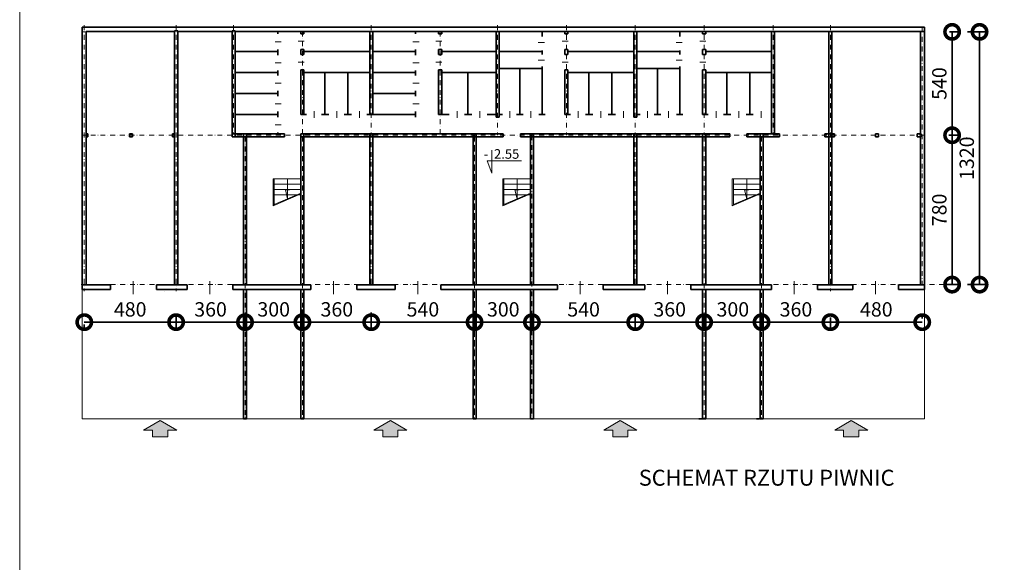
# Model space of a CAD drawing. Units: millimetres. Extents: x 2834 to 13053, y -2252 to 4789.
# Drawn here: x 2834 to 5922, y 1268 to 2969 of the extents above; entities that cross this region are included whole.
import ezdxf

# ---------------------------------------------------------------- set-up
doc = ezdxf.new("R2010")
doc.units = ezdxf.units.MM
doc.header["$MEASUREMENT"] = 0
doc.header["$PDMODE"] = 2
doc.linetypes.add('DASHDOTX2', pattern=[50.8, 25.4, -12.7, 0, -12.7])
doc.layers.get('0').update_dxf_attribs({"lineweight": 5})
for name, color, linetype, lineweight in [('Okna c.', 7, 'Continuous', 5), ('Osie', 1, 'DASHDOTX2', 5), ('Urządzenia', 160, 'Continuous', 5), ('Widok', 7, 'Continuous', 9), ('Wymiary', 102, 'Continuous', 5), ('Wypełnienie', 7, 'Continuous', 5), ('Ściany k.', 7, 'Continuous', 35)]:
    doc.layers.add(name, color=color, linetype=linetype, lineweight=lineweight)
doc.styles.get("Standard").update_dxf_attribs({"font": 'ARIAL.TTF'})
doc.dimstyles.new('ISO-25', dxfattribs={"dimscale": 20, "dimtxt": 2.5, "dimasz": 5, "dimexe": 1.25, "dimexo": 0.625, "dimtad": 1, "dimtxsty": 'Standard', "dimblk": 'DOTSMALL', "dimcen": 2.5, "dimadec": 0, "dimazin": 0, "dimtfac": 1, "dimtmove": 0, "dimatfit": 3, "dimfxl": 0, "dimarcsym": 0})

# ---------------------------------------------------------------- blocks, each defined once
blk = doc.blocks.new('_DotSmall')
at = {"color": 0, "const_width": 0.5}
blk.add_lwpolyline([(-0.0625, 0, 1), (0.0625, 0, 1)], format="xyb", close=True, dxfattribs=at)
blk = doc.blocks.new('*D106')
at = {"layer": 'Defpoints', "color": 0}
for p in [(7637.2, 2941.1), (7624.2, 2161.1), (7671.5, 2161.1)]:
    blk.add_point(p, dxfattribs=at)
at = {"layer": 'Wymiary', "color": 0, "lineweight": -2}
for p, q in [((7655.9, 2941.1), (7709, 2941.1)), ((7671.5, 2941.1), (7671.5, 2161.1)), ((7642.9, 2161.1), (7709, 2161.1))]:
    blk.add_line(p, q, dxfattribs=at)
at = {"layer": 'Wymiary', "color": 0, "lineweight": -2, "xscale": 150, "yscale": 150, "zscale": 150}
for p, rotation in [((7671.5, 2941.1), 90), ((7671.5, 2161.1), 270)]:
    blk.add_blockref('_DotSmall', p, dxfattribs=dict(at, rotation=rotation))
at = {"layer": 'Wymiary', "color": 0, "insert": (7614.4, 2551.1), "char_height": 75, "attachment_point": 5, "rotation": 90}
blk.add_mtext('780', dxfattribs=at)
blk = doc.blocks.new('*D107')
at = {"layer": 'Defpoints', "color": 0}
for p in [(6015.3, 2028.4), (6375.3, 2028.4), (6375.3, 1964.9)]:
    blk.add_point(p, dxfattribs=at)
at = {"layer": 'Wymiary', "color": 0, "lineweight": -2}
for p, q in [((6015.3, 2009.7), (6015.3, 1927.4)), ((6375.3, 2009.6), (6375.3, 1927.4)), ((6015.3, 1964.9), (6375.3, 1964.9))]:
    blk.add_line(p, q, dxfattribs=at)
at = {"layer": 'Wymiary', "color": 0, "lineweight": -2, "xscale": 150, "yscale": 150, "zscale": 150, "rotation": 180}
blk.add_blockref('_DotSmall', (6015.3, 1964.9), dxfattribs=at)
at = {"layer": 'Wymiary', "color": 0, "lineweight": -2, "xscale": 150, "yscale": 150, "zscale": 150}
blk.add_blockref('_DotSmall', (6375.3, 1964.9), dxfattribs=at)
at = {"layer": 'Wymiary', "color": 0, "insert": (6195.3, 2022), "char_height": 75, "attachment_point": 5}
blk.add_mtext('360', dxfattribs=at)
blk = doc.blocks.new('*D108')
at = {"layer": 'Defpoints', "color": 0}
for p in [(4275.3, 2050.5), (4635.3, 2033.4), (4635.3, 1964.9)]:
    blk.add_point(p, dxfattribs=at)
at = {"layer": 'Wymiary', "color": 0, "lineweight": -2}
for p, q in [((4275.3, 2031.8), (4275.3, 1927.4)), ((4635.3, 2014.6), (4635.3, 1927.4)), ((4275.3, 1964.9), (4635.3, 1964.9))]:
    blk.add_line(p, q, dxfattribs=at)
at = {"layer": 'Wymiary', "color": 0, "lineweight": -2, "xscale": 150, "yscale": 150, "zscale": 150, "rotation": 180}
blk.add_blockref('_DotSmall', (4275.3, 1964.9), dxfattribs=at)
at = {"layer": 'Wymiary', "color": 0, "lineweight": -2, "xscale": 150, "yscale": 150, "zscale": 150}
blk.add_blockref('_DotSmall', (4635.3, 1964.9), dxfattribs=at)
at = {"layer": 'Wymiary', "color": 0, "insert": (4455.3, 2022), "char_height": 75, "attachment_point": 5}
blk.add_mtext('360', dxfattribs=at)
blk = doc.blocks.new('*D109')
at = {"layer": 'Defpoints', "color": 0}
for p in [(3615.3, 2018.6), (3135.3, 1970.8), (3615.3, 1964.9)]:
    blk.add_point(p, dxfattribs=at)
at = {"layer": 'Wymiary', "color": 0, "lineweight": -2}
for p, q in [((3135.3, 1964.9), (3615.3, 1964.9)), ((3615.3, 1999.8), (3615.3, 1927.4)), ((3135.3, 1952), (3135.3, 1927.4))]:
    blk.add_line(p, q, dxfattribs=at)
at = {"layer": 'Wymiary', "color": 0, "lineweight": -2, "xscale": 150, "yscale": 150, "zscale": 150, "rotation": 180}
blk.add_blockref('_DotSmall', (3135.3, 1964.9), dxfattribs=at)
at = {"layer": 'Wymiary', "color": 0, "lineweight": -2, "xscale": 150, "yscale": 150, "zscale": 150}
blk.add_blockref('_DotSmall', (3615.3, 1964.9), dxfattribs=at)
at = {"layer": 'Wymiary', "color": 0, "insert": (3375.3, 2021.9), "char_height": 75, "attachment_point": 5}
blk.add_mtext('480', dxfattribs=at)
blk = doc.blocks.new('*D110')
at = {"layer": 'Defpoints', "color": 0}
for p in [(3975.3, 2023.5), (4275.3, 2050.5), (4275.3, 1964.9)]:
    blk.add_point(p, dxfattribs=at)
at = {"layer": 'Wymiary', "color": 0, "lineweight": -2}
for p, q in [((4275.3, 2031.8), (4275.3, 1927.4)), ((3975.3, 2004.7), (3975.3, 1927.4)), ((3975.3, 1964.9), (4275.3, 1964.9))]:
    blk.add_line(p, q, dxfattribs=at)
at = {"layer": 'Wymiary', "color": 0, "lineweight": -2, "xscale": 150, "yscale": 150, "zscale": 150, "rotation": 180}
blk.add_blockref('_DotSmall', (3975.3, 1964.9), dxfattribs=at)
at = {"layer": 'Wymiary', "color": 0, "lineweight": -2, "xscale": 150, "yscale": 150, "zscale": 150}
blk.add_blockref('_DotSmall', (4275.3, 1964.9), dxfattribs=at)
at = {"layer": 'Wymiary', "color": 0, "insert": (4125.3, 2022), "char_height": 75, "attachment_point": 5}
blk.add_mtext('300', dxfattribs=at)
blk = doc.blocks.new('*D111')
at = {"layer": 'Defpoints', "color": 0}
for p in [(3615.3, 2018.6), (3975.3, 2023.5), (3975.3, 1964.9)]:
    blk.add_point(p, dxfattribs=at)
at = {"layer": 'Wymiary', "color": 0, "lineweight": -2}
for p, q in [((3615.3, 1999.8), (3615.3, 1927.4)), ((3615.3, 1964.9), (3975.3, 1964.9)), ((3975.3, 2004.7), (3975.3, 1927.4))]:
    blk.add_line(p, q, dxfattribs=at)
at = {"layer": 'Wymiary', "color": 0, "lineweight": -2, "xscale": 150, "yscale": 150, "zscale": 150, "rotation": 180}
blk.add_blockref('_DotSmall', (3615.3, 1964.9), dxfattribs=at)
at = {"layer": 'Wymiary', "color": 0, "lineweight": -2, "xscale": 150, "yscale": 150, "zscale": 150}
blk.add_blockref('_DotSmall', (3975.3, 1964.9), dxfattribs=at)
at = {"layer": 'Wymiary', "color": 0, "insert": (3795.3, 2022), "char_height": 75, "attachment_point": 5}
blk.add_mtext('360', dxfattribs=at)
blk = doc.blocks.new('*D112')
at = {"layer": 'Defpoints', "color": 0}
for p in [(5175.3, 2040.7), (5475.3, 2016.2), (5475.3, 1964.9)]:
    blk.add_point(p, dxfattribs=at)
at = {"layer": 'Wymiary', "color": 0, "lineweight": -2}
for p, q in [((5175.3, 2022), (5175.3, 1927.4)), ((5175.3, 1964.9), (5475.3, 1964.9)), ((5475.3, 1997.4), (5475.3, 1927.4))]:
    blk.add_line(p, q, dxfattribs=at)
at = {"layer": 'Wymiary', "color": 0, "lineweight": -2, "xscale": 150, "yscale": 150, "zscale": 150, "rotation": 180}
blk.add_blockref('_DotSmall', (5175.3, 1964.9), dxfattribs=at)
at = {"layer": 'Wymiary', "color": 0, "lineweight": -2, "xscale": 150, "yscale": 150, "zscale": 150}
blk.add_blockref('_DotSmall', (5475.3, 1964.9), dxfattribs=at)
at = {"layer": 'Wymiary', "color": 0, "insert": (5325.3, 2022), "char_height": 75, "attachment_point": 5}
blk.add_mtext('300', dxfattribs=at)
blk = doc.blocks.new('*D113')
at = {"layer": 'Defpoints', "color": 0}
for p in [(4635.3, 2033.4), (5175.3, 2040.7), (5175.3, 1964.9)]:
    blk.add_point(p, dxfattribs=at)
at = {"layer": 'Wymiary', "color": 0, "lineweight": -2}
for p, q in [((4635.3, 2014.6), (4635.3, 1927.4)), ((5175.3, 2022), (5175.3, 1927.4)), ((4635.3, 1964.9), (5175.3, 1964.9))]:
    blk.add_line(p, q, dxfattribs=at)
at = {"layer": 'Wymiary', "color": 0, "lineweight": -2, "xscale": 150, "yscale": 150, "zscale": 150, "rotation": 180}
blk.add_blockref('_DotSmall', (4635.3, 1964.9), dxfattribs=at)
at = {"layer": 'Wymiary', "color": 0, "lineweight": -2, "xscale": 150, "yscale": 150, "zscale": 150}
blk.add_blockref('_DotSmall', (5175.3, 1964.9), dxfattribs=at)
at = {"layer": 'Wymiary', "color": 0, "insert": (4905.3, 2021.9), "char_height": 75, "attachment_point": 5}
blk.add_mtext('540', dxfattribs=at)
blk = doc.blocks.new('*D114')
at = {"layer": 'Defpoints', "color": 0}
for p in [(5475.3, 2016.2), (6015.3, 2028.4), (6015.3, 1964.9)]:
    blk.add_point(p, dxfattribs=at)
at = {"layer": 'Wymiary', "color": 0, "lineweight": -2}
for p, q in [((6015.3, 2009.7), (6015.3, 1927.4)), ((5475.3, 1997.4), (5475.3, 1927.4)), ((5475.3, 1964.9), (6015.3, 1964.9))]:
    blk.add_line(p, q, dxfattribs=at)
at = {"layer": 'Wymiary', "color": 0, "lineweight": -2, "xscale": 150, "yscale": 150, "zscale": 150, "rotation": 180}
blk.add_blockref('_DotSmall', (5475.3, 1964.9), dxfattribs=at)
at = {"layer": 'Wymiary', "color": 0, "lineweight": -2, "xscale": 150, "yscale": 150, "zscale": 150}
blk.add_blockref('_DotSmall', (6015.3, 1964.9), dxfattribs=at)
at = {"layer": 'Wymiary', "color": 0, "insert": (5745.3, 2021.9), "char_height": 75, "attachment_point": 5}
blk.add_mtext('540', dxfattribs=at)
blk = doc.blocks.new('*D115')
at = {"layer": 'Defpoints', "color": 0}
for p in [(7035.3, 2008.7), (7515.3, 1964.9), (7515.3, 1964.9)]:
    blk.add_point(p, dxfattribs=at)
at = {"layer": 'Wymiary', "color": 0, "lineweight": -2}
for p, q in [((7035.3, 1990), (7035.3, 1927.4)), ((7035.3, 1964.9), (7515.3, 1964.9)), ((7515.3, 1983.6), (7515.3, 2002.4))]:
    blk.add_line(p, q, dxfattribs=at)
at = {"layer": 'Wymiary', "color": 0, "lineweight": -2, "xscale": 150, "yscale": 150, "zscale": 150, "rotation": 180}
blk.add_blockref('_DotSmall', (7035.3, 1964.9), dxfattribs=at)
at = {"layer": 'Wymiary', "color": 0, "lineweight": -2, "xscale": 150, "yscale": 150, "zscale": 150}
blk.add_blockref('_DotSmall', (7515.3, 1964.9), dxfattribs=at)
at = {"layer": 'Wymiary', "color": 0, "insert": (7275.3, 2021.9), "char_height": 75, "attachment_point": 5}
blk.add_mtext('480', dxfattribs=at)
blk = doc.blocks.new('*D116')
at = {"layer": 'Defpoints', "color": 0}
for p in [(6675.3, 2011.2), (7035.3, 2008.7), (7035.3, 1964.9)]:
    blk.add_point(p, dxfattribs=at)
at = {"layer": 'Wymiary', "color": 0, "lineweight": -2}
for p, q in [((6675.3, 1992.4), (6675.3, 1927.4)), ((6675.3, 1964.9), (7035.3, 1964.9)), ((7035.3, 1990), (7035.3, 1927.4))]:
    blk.add_line(p, q, dxfattribs=at)
at = {"layer": 'Wymiary', "color": 0, "lineweight": -2, "xscale": 150, "yscale": 150, "zscale": 150, "rotation": 180}
blk.add_blockref('_DotSmall', (6675.3, 1964.9), dxfattribs=at)
at = {"layer": 'Wymiary', "color": 0, "lineweight": -2, "xscale": 150, "yscale": 150, "zscale": 150}
blk.add_blockref('_DotSmall', (7035.3, 1964.9), dxfattribs=at)
at = {"layer": 'Wymiary', "color": 0, "insert": (6855.3, 2022), "char_height": 75, "attachment_point": 5}
blk.add_mtext('360', dxfattribs=at)
blk = doc.blocks.new('*D117')
at = {"layer": 'Defpoints', "color": 0}
for p in [(6375.3, 2028.4), (6675.3, 2011.2), (6675.3, 1964.9)]:
    blk.add_point(p, dxfattribs=at)
at = {"layer": 'Wymiary', "color": 0, "lineweight": -2}
for p, q in [((6375.3, 2009.6), (6375.3, 1927.4)), ((6375.3, 1964.9), (6675.3, 1964.9)), ((6675.3, 1992.4), (6675.3, 1927.4))]:
    blk.add_line(p, q, dxfattribs=at)
at = {"layer": 'Wymiary', "color": 0, "lineweight": -2, "xscale": 150, "yscale": 150, "zscale": 150, "rotation": 180}
blk.add_blockref('_DotSmall', (6375.3, 1964.9), dxfattribs=at)
at = {"layer": 'Wymiary', "color": 0, "lineweight": -2, "xscale": 150, "yscale": 150, "zscale": 150}
blk.add_blockref('_DotSmall', (6675.3, 1964.9), dxfattribs=at)
at = {"layer": 'Wymiary', "color": 0, "insert": (6525.3, 2022), "char_height": 75, "attachment_point": 5}
blk.add_mtext('300', dxfattribs=at)
blk = doc.blocks.new('*D131')
at = {"layer": 'Defpoints', "color": 0}
for p in [(7638.3, 3481.1), (7636.1, 2941.1), (7671.5, 2941.1)]:
    blk.add_point(p, dxfattribs=at)
at = {"layer": 'Wymiary', "color": 0, "lineweight": -2}
for p, q in [((7657.1, 3481.1), (7709, 3481.1)), ((7671.5, 3481.1), (7671.5, 2941.1)), ((7654.8, 2941.1), (7709, 2941.1))]:
    blk.add_line(p, q, dxfattribs=at)
at = {"layer": 'Wymiary', "color": 0, "lineweight": -2, "xscale": 150, "yscale": 150, "zscale": 150}
for p, rotation in [((7671.5, 3481.1), 90), ((7671.5, 2941.1), 270)]:
    blk.add_blockref('_DotSmall', p, dxfattribs=dict(at, rotation=rotation))
at = {"layer": 'Wymiary', "color": 0, "insert": (7614.4, 3211.1), "char_height": 75, "attachment_point": 5, "rotation": 90}
blk.add_mtext('540', dxfattribs=at)
blk = doc.blocks.new('*D132')
at = {"layer": 'Defpoints', "color": 0}
for p in [(7732.7, 3481.1), (7732.7, 2161.1), (7815, 2161.1)]:
    blk.add_point(p, dxfattribs=at)
at = {"layer": 'Wymiary', "color": 0, "lineweight": -2}
for p, q in [((7751.4, 3481.1), (7852.5, 3481.1)), ((7815, 3481.1), (7815, 2161.1)), ((7751.4, 2161.1), (7852.5, 2161.1))]:
    blk.add_line(p, q, dxfattribs=at)
at = {"layer": 'Wymiary', "color": 0, "lineweight": -2, "xscale": 150, "yscale": 150, "zscale": 150}
for p, rotation in [((7815, 3481.1), 90), ((7815, 2161.1), 270)]:
    blk.add_blockref('_DotSmall', p, dxfattribs=dict(at, rotation=rotation))
at = {"layer": 'Wymiary', "color": 0, "insert": (7757.9, 2821.1), "char_height": 75, "attachment_point": 5, "rotation": 90}
blk.add_mtext('1320', dxfattribs=at)
blk = doc.blocks.new('piwnice')
at = {"layer": 'Urządzenia'}
for points in [[(3531.634, 1450.475), (3445.122, 1401.076), (3491.874, 1401.076), (3491.874, 1366.743), (3553.823, 1366.743), (3571.394, 1366.743), (3571.394, 1401.076), (3618.146, 1401.076)], [(4735.261, 1450.475), (4648.749, 1401.076), (4695.501, 1401.076), (4695.501, 1366.743), (4757.451, 1366.743), (4775.021, 1366.743), (4775.021, 1401.076), (4821.773, 1401.076)], [(5937.081, 1450.475), (5850.569, 1401.076), (5897.321, 1401.076), (5897.321, 1366.743), (5959.271, 1366.743), (5976.841, 1366.743), (5976.841, 1401.076), (6023.593, 1401.076)], [(7144.242, 1450.475), (7057.73, 1401.076), (7104.482, 1401.076), (7104.482, 1366.743), (7166.432, 1366.743), (7184.003, 1366.743), (7184.003, 1401.076), (7230.755, 1401.076)]]:
    blk.add_hatch(color=256, dxfattribs=at).paths.add_polyline_path(points)
at = {"layer": 'Okna c.'}
for p, q in [((4132.411, 3429.394), (4164.867, 3429.394)), ((4252.411, 3432.325), (4284.867, 3432.325)), ((4852.411, 3429.394), (4884.867, 3429.394)), ((4972.411, 3432.325), (5004.867, 3432.325)), ((5540.846, 3425.794), (5508.391, 3425.794)), ((5632.411, 3432.325), (5664.867, 3432.325)), ((6260.846, 3425.794), (6228.391, 3425.794)), ((6352.411, 3432.325), (6384.867, 3432.325)), ((4132.411, 3319.878), (4164.867, 3319.878)), ((4252.411, 3322.81), (4284.867, 3322.81)), ((4852.411, 3319.878), (4884.867, 3319.878)), ((4972.411, 3322.81), (5004.867, 3322.81)), ((5540.846, 3332.869), (5508.391, 3332.869)), ((5632.411, 3322.81), (5664.867, 3322.81)), ((6260.846, 3332.869), (6228.391, 3332.869)), ((6352.411, 3322.81), (6384.867, 3322.81)), ((4132.411, 3213.642), (4164.867, 3213.642)), ((4852.411, 3213.642), (4884.867, 3213.642)), ((4132.411, 3105.681), (4164.867, 3105.681)), ((4852.411, 3105.681), (4884.867, 3105.681)), ((4337.668, 3066.041), (4337.668, 3031.778)), ((4455.864, 3066.041), (4455.864, 3031.778)), ((4574.061, 3066.041), (4574.061, 3031.778)), ((5084.51, 3066.041), (5084.51, 3031.778)), ((5084.51, 3066.041), (5084.51, 3031.778)), ((5202.706, 3066.041), (5202.706, 3031.778)), ((5360.006, 3066.041), (5360.006, 3031.778)), ((5469.553, 3066.041), (5469.553, 3031.778)), ((5469.553, 3066.041), (5469.553, 3031.778)), ((5717.668, 3066.041), (5717.668, 3031.778)), ((5835.864, 3066.041), (5835.864, 3031.778)), ((5954.061, 3066.041), (5954.061, 3031.778)), ((6080.006, 3066.041), (6080.006, 3031.778)), ((6189.553, 3066.041), (6189.553, 3031.778)), ((6189.553, 3066.041), (6189.553, 3031.778)), ((6437.668, 3066.041), (6437.668, 3031.778)), ((6555.864, 3066.041), (6555.864, 3031.778)), ((6674.061, 3066.041), (6674.061, 3031.778)), ((4132.411, 2995.832), (4164.867, 2995.832)), ((4122.342, 2713.115), (4122.342, 2572.775)), ((4122.342, 2713.115), (4128.342, 2713.115)), ((4128.342, 2713.115), (4128.342, 2575.365)), ((4128.342, 2713.115), (4267.342, 2713.115)), ((4128.342, 2685.115), (4267.342, 2685.115)), ((4197.842, 2713.115), (4197.842, 2609.115)), ((5322.342, 2713.115), (5322.342, 2572.775)), ((5322.342, 2713.115), (5328.342, 2713.115)), ((5328.342, 2713.115), (5328.342, 2575.365)), ((5328.342, 2713.115), (5467.342, 2713.115)), ((5328.342, 2685.115), (5467.342, 2685.115)), ((5397.842, 2713.115), (5397.842, 2609.115)), ((6522.342, 2713.115), (6522.342, 2572.775)), ((6522.342, 2713.115), (6528.342, 2713.115)), ((6528.342, 2713.115), (6528.342, 2575.365)), ((6528.342, 2713.115), (6667.342, 2713.115)), ((6528.342, 2685.115), (6667.342, 2685.115)), ((6597.842, 2713.115), (6597.842, 2609.115)), ((4122.342, 2572.775), (4267.342, 2635.365)), ((4128.342, 2657.115), (4267.342, 2657.115)), ((4128.342, 2579.115), (4267.342, 2639.115)), ((4128.342, 2629.115), (4267.342, 2629.115)), ((4197.842, 2609.115), (4186.389, 2655.78)), ((4186.389, 2655.78), (4208.111, 2655.78)), ((5322.342, 2572.775), (5467.342, 2635.365)), ((5328.342, 2657.115), (5467.342, 2657.115)), ((5328.342, 2579.115), (5467.342, 2639.115)), ((5328.342, 2629.115), (5467.342, 2629.115)), ((5397.842, 2609.115), (5386.389, 2655.78)), ((5386.389, 2655.78), (5408.111, 2655.78)), ((6522.342, 2572.775), (6667.342, 2635.365)), ((6528.342, 2657.115), (6667.342, 2657.115)), ((6528.342, 2579.115), (6667.342, 2639.115)), ((6528.342, 2629.115), (6667.342, 2629.115)), ((6597.842, 2609.115), (6586.389, 2655.78)), ((6586.389, 2655.78), (6608.111, 2655.78)), ((3390.817, 2178.194), (3390.817, 2110.762)), ((3790.776, 2178.194), (3790.776, 2110.762)), ((4437.976, 2178.194), (4437.976, 2110.762)), ((4878.222, 2178.194), (4878.222, 2110.762)), ((5726.478, 2178.194), (5726.478, 2110.762)), ((6183.965, 2178.194), (6183.965, 2110.762)), ((6846.367, 2178.194), (6846.367, 2110.762)), ((7270.495, 2178.194), (7270.495, 2110.762)), ((3552.347, 2126.115), (3552.347, 2126.115)), ((3387.347, 2032.907), (3387.347, 2020.907))]:
    blk.add_line(p, q, dxfattribs=at)
at = {"layer": 'Osie'}
for p, q in [((3135.342, 3516.115), (3135.342, 2126.115)), ((3615.342, 3516.115), (3615.342, 2126.115)), ((3915.342, 3516.115), (3915.342, 2949.115)), ((4635.342, 3516.115), (4635.342, 2159.115)), ((5295.342, 3516.115), (5295.342, 2941.115)), ((5655.342, 3516.115), (5655.342, 2941.115)), ((6015.342, 3516.115), (6015.342, 2161.115)), ((6375.342, 3516.115), (6375.342, 2941.115)), ((6735.342, 3516.115), (6735.342, 2941.115)), ((7035.342, 3516.115), (7035.342, 2126.115)), ((7515.342, 3506.115), (7515.342, 2159.115)), ((3124.342, 3481.115), (4812.806, 3481.115)), ((4275.342, 3483.115), (4275.342, 2949.115)), ((7526.342, 3481.115), (4812.806, 3481.115)), ((4995.342, 3483.115), (4995.342, 2941.115)), ((7526.342, 2941.115), (3124.342, 2941.115)), ((5175.342, 2941.115), (5175.342, 1459.115)), ((5475.342, 2941.115), (5475.342, 1459.115)), ((3975.342, 2933.115), (3975.342, 1459.115)), ((4275.342, 2933.115), (4275.342, 1459.115)), ((5175.342, 2933.115), (5175.342, 1459.115)), ((6375.342, 2933.115), (6375.342, 1460.099)), ((6675.342, 2933.115), (6675.342, 1457.695)), ((3119.453, 2161.115), (7629.532, 2161.115))]:
    blk.add_line(p, q, dxfattribs=at)
at = {"layer": 'Urządzenia'}
for p, q in [((3124.342, 2136.115), (3124.342, 1459.115)), ((7526.342, 2136.115), (7526.342, 1459.115)), ((7526.342, 1459.115), (3124.342, 1459.115)), ((3445.122, 1401.076), (3531.634, 1450.475)), ((3618.146, 1401.076), (3531.634, 1450.475)), ((4648.749, 1401.076), (4735.261, 1450.475)), ((4821.773, 1401.076), (4735.261, 1450.475)), ((5850.569, 1401.076), (5937.081, 1450.475)), ((6023.593, 1401.076), (5937.081, 1450.475)), ((7057.73, 1401.076), (7144.242, 1450.475)), ((7230.755, 1401.076), (7144.242, 1450.475)), ((3491.874, 1401.076), (3445.122, 1401.076)), ((3491.874, 1366.743), (3491.874, 1401.076)), ((3571.394, 1401.076), (3618.146, 1401.076)), ((3571.394, 1366.743), (3571.394, 1401.076)), ((4695.501, 1401.076), (4648.749, 1401.076)), ((4695.501, 1366.743), (4695.501, 1401.076)), ((4775.021, 1401.076), (4821.773, 1401.076)), ((4775.021, 1366.743), (4775.021, 1401.076)), ((5897.321, 1401.076), (5850.569, 1401.076)), ((5897.321, 1366.743), (5897.321, 1401.076)), ((5976.841, 1401.076), (6023.593, 1401.076)), ((5976.841, 1366.743), (5976.841, 1401.076)), ((7104.482, 1401.076), (7057.73, 1401.076)), ((7104.482, 1366.743), (7104.482, 1401.076)), ((7184.003, 1401.076), (7230.755, 1401.076)), ((7184.003, 1366.743), (7184.003, 1401.076)), ((3553.823, 1366.743), (3491.874, 1366.743)), ((3509.444, 1366.743), (3571.394, 1366.743)), ((4757.451, 1366.743), (4695.501, 1366.743)), ((4713.071, 1366.743), (4775.021, 1366.743)), ((5959.271, 1366.743), (5897.321, 1366.743)), ((5914.891, 1366.743), (5976.841, 1366.743)), ((7166.432, 1366.743), (7104.482, 1366.743)), ((7122.053, 1366.743), (7184.003, 1366.743))]:
    blk.add_line(p, q, dxfattribs=at)
at = {"layer": 'Ściany k.'}
for p, q in [((3124.342, 2161.115), (3124.342, 3506.115)), ((3124.342, 3506.115), (7526.342, 3506.115)), ((7526.342, 3506.115), (7526.342, 2400.507)), ((3144.342, 2161.115), (3144.342, 3483.115)), ((3144.342, 3483.115), (3607.342, 3483.115)), ((3607.342, 3487.115), (3623.342, 3487.115)), ((3607.342, 3483.115), (3607.342, 3487.115)), ((3607.342, 3483.115), (3607.342, 2159.115)), ((3607.342, 3483.115), (3607.342, 3483.115)), ((3623.342, 3487.115), (3623.342, 3483.115)), ((3623.342, 3483.115), (3623.342, 2159.115)), ((3623.342, 3483.115), (3907.342, 3483.115)), ((3847.341, 3483.115), (3907.342, 3483.115)), ((3907.342, 3487.115), (3923.342, 3487.115)), ((3907.342, 3483.115), (3907.342, 3487.115)), ((3907.342, 3483.115), (3907.342, 2933.115)), ((3907.342, 3483.115), (3907.342, 3483.115)), ((3923.342, 3487.115), (3923.342, 3483.115)), ((3923.342, 3483.115), (3923.342, 2949.115)), ((3923.342, 3483.115), (4019.051, 3483.115)), ((3923.342, 3483.115), (7526.342, 3483.115)), ((4147.342, 3483.115), (4147.342, 3470.152)), ((4267.342, 3483.115), (4267.342, 3470.152)), ((4267.342, 3470.152), (4283.342, 3470.152)), ((4283.342, 3483.115), (4283.342, 3470.152)), ((4393.342, 3483.115), (4393.342, 3481.115)), ((4627.342, 3483.115), (4627.342, 3049.115)), ((4643.342, 3483.115), (4643.342, 3049.115)), ((4867.342, 3483.115), (4867.342, 3470.152)), ((4987.342, 3483.115), (4987.342, 3470.152)), ((4987.342, 3470.152), (5003.342, 3470.152)), ((5003.342, 3483.115), (5003.342, 3470.152)), ((5288.342, 3483.115), (5288.342, 3035.785)), ((5303.342, 3483.115), (5303.342, 3035.785)), ((5528.342, 3456.584), (5528.342, 3483.621)), ((5647.342, 3483.115), (5647.342, 3470.152)), ((5647.342, 3470.152), (5663.342, 3470.152)), ((5663.342, 3483.115), (5663.342, 3470.152)), ((5773.342, 3483.115), (5773.342, 3481.115)), ((6007.342, 3483.115), (6007.342, 3035.785)), ((6007.342, 3483.115), (6007.342, 3049.115)), ((6023.342, 3483.115), (6023.342, 3035.785)), ((6248.342, 3456.584), (6248.342, 3483.621)), ((6367.342, 3483.115), (6367.342, 3470.152)), ((6367.342, 3470.152), (6383.342, 3470.152)), ((6383.342, 3483.115), (6383.342, 3470.152)), ((6493.342, 3483.115), (6493.342, 3481.115)), ((6727.342, 3483.115), (6727.342, 3035.785)), ((6727.342, 3483.115), (6727.342, 2949.115)), ((6743.342, 3483.115), (6743.342, 2949.115)), ((7027.342, 3483.115), (7027.342, 2563.412)), ((7043.342, 3483.115), (7043.342, 2563.412)), ((7506.342, 3483.115), (7506.342, 2949.115)), ((3923.342, 3379.115), (4147.342, 3379.115)), ((4147.342, 3389.413), (4147.342, 3359.897)), ((4267.342, 3389.413), (4283.342, 3389.413)), ((4267.342, 3389.413), (4267.342, 3363.568)), ((4267.342, 3363.568), (4283.342, 3363.568)), ((4283.342, 3389.413), (4283.342, 3363.568)), ((4283.342, 3379.115), (4627.342, 3379.115)), ((4643.342, 3379.115), (4867.342, 3379.115)), ((4867.342, 3389.413), (4867.342, 3359.897)), ((4987.342, 3389.413), (5003.342, 3389.413)), ((4987.342, 3389.413), (4987.342, 3363.568)), ((4987.342, 3363.568), (5003.342, 3363.568)), ((5003.342, 3389.413), (5003.342, 3363.568)), ((5003.342, 3379.115), (5288.342, 3379.115)), ((5528.342, 3379.115), (5302.342, 3379.115)), ((5528.342, 3382.881), (5528.342, 3363.568)), ((5647.342, 3389.413), (5663.342, 3389.413)), ((5647.342, 3389.413), (5647.342, 3363.568)), ((5647.342, 3363.568), (5663.342, 3363.568)), ((5663.342, 3389.413), (5663.342, 3363.568)), ((5663.342, 3379.115), (6007.342, 3379.115)), ((6248.342, 3379.115), (6022.342, 3379.115)), ((6248.342, 3382.881), (6248.342, 3363.568)), ((6367.342, 3389.413), (6383.342, 3389.413)), ((6367.342, 3389.413), (6367.342, 3363.568)), ((6367.342, 3363.568), (6383.342, 3363.568)), ((6383.342, 3389.413), (6383.342, 3363.568)), ((6383.342, 3379.115), (6727.342, 3379.115)), ((5528.342, 3300.592), (5528.342, 3049.115)), ((6248.342, 3300.592), (6248.342, 3049.115)), ((3923.342, 3269.115), (4147.342, 3269.115)), ((4147.342, 3279.897), (4147.342, 3253.659)), ((4267.342, 3282.828), (4283.342, 3282.828)), ((4267.342, 3282.828), (4267.342, 3049.115)), ((4283.342, 3282.828), (4283.342, 3049.115)), ((4283.342, 3269.115), (4627.342, 3269.115)), ((4393.342, 3269.115), (4393.342, 3049.115)), ((4513.342, 3269.115), (4513.342, 3049.115)), ((4643.342, 3269.115), (4867.342, 3269.115)), ((4867.342, 3279.897), (4867.342, 3253.659)), ((4987.342, 3282.828), (5003.342, 3282.828)), ((4987.342, 3282.828), (4987.342, 3049.115)), ((5003.342, 3282.828), (5003.342, 3049.115)), ((5003.342, 3269.115), (5288.342, 3269.115)), ((5140.184, 3269.115), (5140.184, 3049.115)), ((5528.342, 3289.115), (5302.342, 3289.115)), ((5411.641, 3289.115), (5411.641, 3049.115)), ((5647.342, 3282.828), (5663.342, 3282.828)), ((5647.342, 3282.828), (5647.342, 3049.115)), ((5663.342, 3282.828), (5663.342, 3049.115)), ((5663.342, 3269.115), (6007.342, 3269.115)), ((5773.342, 3269.115), (5773.342, 3049.115)), ((5893.342, 3269.115), (5893.342, 3049.115)), ((6248.342, 3289.115), (6022.342, 3289.115)), ((6131.641, 3289.115), (6131.641, 3049.115)), ((6367.342, 3282.828), (6383.342, 3282.828)), ((6367.342, 3282.828), (6367.342, 3049.115)), ((6383.342, 3282.828), (6383.342, 3049.115)), ((6383.342, 3269.115), (6727.342, 3269.115)), ((6493.342, 3269.115), (6493.342, 3049.115)), ((6613.342, 3269.115), (6613.342, 3049.115)), ((3923.342, 3159.115), (4147.342, 3159.115)), ((4147.342, 3173.661), (4147.342, 3145.7)), ((4643.342, 3159.115), (4867.342, 3159.115)), ((4867.342, 3173.661), (4867.342, 3145.7)), ((3923.342, 3049.115), (4147.342, 3049.115)), ((4147.342, 3065.7), (4147.342, 3035.847)), ((4267.342, 3049.115), (4295.965, 3049.115)), ((4375.965, 3049.115), (4414.161, 3049.115)), ((4494.161, 3049.115), (4532.358, 3049.115)), ((4612.352, 3049.115), (4643.342, 3049.115)), ((4643.342, 3049.115), (4867.342, 3049.115)), ((4867.342, 3065.7), (4867.342, 3035.847)), ((4987.342, 3049.115), (5042.807, 3049.115)), ((4987.342, 3049.115), (5042.807, 3049.115)), ((5122.806, 3049.115), (5161.003, 3049.115)), ((5241.002, 3049.115), (5288.342, 3049.115)), ((5321.709, 3049.115), (5302.342, 3049.115)), ((5394.411, 3049.115), (5429.682, 3049.115)), ((5544.342, 3049.115), (5511.256, 3049.115)), ((5544.342, 3049.115), (5511.256, 3049.115)), ((5647.342, 3049.115), (5675.965, 3049.115)), ((5755.965, 3049.115), (5794.161, 3049.115)), ((5874.161, 3049.115), (5912.358, 3049.115)), ((6041.709, 3049.115), (6022.342, 3049.115)), ((6114.411, 3049.115), (6149.682, 3049.115)), ((6264.342, 3049.115), (6231.256, 3049.115)), ((6264.342, 3049.115), (6231.256, 3049.115)), ((6367.342, 3049.115), (6395.965, 3049.115)), ((6475.965, 3049.115), (6514.161, 3049.115)), ((6594.161, 3049.115), (6632.358, 3049.115)), ((3907.342, 3009.579), (3907.342, 2933.115)), ((3923.342, 3009.579), (3923.342, 2933.115)), ((5304.342, 3035.785), (5288.342, 3035.785)), ((6023.342, 3035.785), (6007.342, 3035.785)), ((3144.342, 2949.115), (3153.707, 2949.115)), ((3153.707, 2949.115), (3153.707, 2933.115)), ((3372.066, 2949.115), (3372.066, 2933.115)), ((3372.066, 2949.115), (3387.918, 2949.115)), ((3383.918, 2949.115), (3387.918, 2949.115)), ((3387.918, 2949.115), (3387.918, 2933.115)), ((3595.618, 2949.115), (3595.618, 2933.115)), ((3607.342, 2949.115), (3595.618, 2949.115)), ((3907.342, 2949.115), (4182.107, 2949.115)), ((3967.342, 2949.115), (3967.342, 2159.115)), ((3983.342, 2949.115), (3983.342, 2713.115)), ((4147.342, 2955.851), (4147.342, 2949.115)), ((4182.107, 2949.115), (4182.107, 2933.115)), ((4267.342, 2949.115), (4267.342, 2860.812)), ((4267.342, 2949.115), (4995.342, 2949.115)), ((4267.342, 2941.115), (4267.342, 2933.115)), ((4283.342, 2949.115), (4283.342, 2860.812)), ((4283.342, 2941.115), (4283.342, 2933.115)), ((4627.342, 2949.115), (4627.342, 2159.115)), ((4643.342, 2949.115), (4643.342, 2159.115)), ((4987.342, 2949.115), (5186.432, 2949.115)), ((5167.342, 2949.115), (5167.342, 2860.812)), ((5167.342, 2949.115), (5167.342, 2159.115)), ((5183.342, 2949.115), (5325.229, 2949.115)), ((5183.342, 2949.115), (5183.342, 2713.115)), ((5281.432, 2949.115), (5288.342, 2949.115)), ((5325.229, 2949.115), (5325.229, 2933.115)), ((5415.229, 2949.115), (5415.229, 2933.115)), ((5415.229, 2949.115), (6509.229, 2949.115)), ((5467.342, 2949.115), (5467.342, 2860.812)), ((5483.342, 2949.115), (5483.342, 2860.812)), ((6007.342, 2949.115), (6007.342, 2159.115)), ((6023.342, 2949.115), (6023.342, 2159.115)), ((6367.342, 2949.115), (6367.342, 2159.115)), ((6383.342, 2949.115), (6383.342, 2159.115)), ((6509.229, 2949.115), (6509.229, 2933.115)), ((6599.229, 2949.115), (6599.229, 2933.115)), ((6599.229, 2949.115), (6769.186, 2949.115)), ((6667.342, 2949.115), (6667.342, 2159.115)), ((6683.342, 2949.115), (6683.342, 2159.115)), ((6769.186, 2949.115), (6769.186, 2933.115)), ((7006.239, 2949.115), (7006.239, 2933.115)), ((7006.239, 2949.115), (7056.423, 2949.115)), ((7056.423, 2949.115), (7056.423, 2933.115)), ((7271.066, 2949.115), (7271.066, 2933.115)), ((7271.066, 2949.115), (7286.918, 2949.115)), ((7282.918, 2949.115), (7286.918, 2949.115)), ((7286.918, 2949.115), (7286.918, 2933.115)), ((7489.615, 2949.115), (7489.615, 2933.115)), ((7489.615, 2949.115), (7510.342, 2949.115)), ((7506.342, 2949.115), (7510.342, 2949.115)), ((7510.342, 2949.115), (7510.342, 2933.115)), ((3144.342, 2933.115), (3153.707, 2933.115)), ((3372.066, 2933.115), (3387.918, 2933.115)), ((3387.918, 2933.115), (3383.918, 2933.115)), ((3607.342, 2933.115), (3595.618, 2933.115)), ((3907.342, 2933.115), (3983.342, 2933.115)), ((3983.342, 2933.115), (4182.107, 2933.115)), ((4267.342, 2933.115), (4267.342, 2159.115)), ((4267.342, 2933.115), (5281.432, 2933.115)), ((4283.342, 2933.115), (4283.342, 2159.115)), ((4987.342, 2933.115), (5183.342, 2933.115)), ((5183.342, 2933.115), (5183.342, 2860.812)), ((5281.432, 2933.115), (5325.229, 2933.115)), ((5415.229, 2933.115), (6509.229, 2933.115)), ((6599.229, 2933.115), (6769.186, 2933.115)), ((7006.239, 2933.115), (7056.423, 2933.115)), ((7271.066, 2933.115), (7286.918, 2933.115)), ((7286.918, 2933.115), (7282.918, 2933.115)), ((7489.615, 2933.115), (7510.342, 2933.115)), ((7506.342, 2933.115), (7506.342, 2400.507)), ((7510.342, 2933.115), (7506.342, 2933.115)), ((5467.342, 2860.812), (5467.342, 2159.115)), ((5483.342, 2860.812), (5483.342, 2159.115)), ((3967.342, 2765.812), (3967.342, 2159.115)), ((3983.342, 2765.812), (3983.342, 2159.115)), ((5167.342, 2765.812), (5167.342, 2159.115)), ((5183.342, 2765.812), (5183.342, 2159.115)), ((6367.342, 2765.812), (6367.342, 2159.115)), ((6383.342, 2765.812), (6383.342, 2159.115)), ((3124.342, 2136.115), (3124.342, 2719.431)), ((3144.342, 2719.431), (3144.342, 2159.115)), ((7506.342, 2719.431), (7506.342, 2161.115)), ((7526.342, 2136.115), (7526.342, 2719.431)), ((3607.342, 2563.412), (3607.342, 2161.115)), ((3623.342, 2563.412), (3623.342, 2161.115)), ((7027.342, 2563.412), (7027.342, 2159.115)), ((7043.342, 2563.412), (7043.342, 2159.115)), ((3124.342, 2159.115), (3272.322, 2159.115)), ((3124.342, 2136.115), (3272.322, 2136.115)), ((3272.322, 2159.115), (3272.322, 2136.115)), ((3512.322, 2159.115), (3512.322, 2136.115)), ((3512.322, 2159.115), (3672.281, 2159.115)), ((3512.322, 2136.115), (3672.281, 2136.115)), ((3672.281, 2159.115), (3672.281, 2136.115)), ((3912.281, 2159.115), (3912.281, 2136.115)), ((3912.281, 2159.115), (4319.481, 2159.115)), ((3912.281, 2136.115), (4319.481, 2136.115)), ((3967.342, 2136.115), (3967.342, 1459.115)), ((3967.342, 2136.115), (3967.342, 1459.115)), ((3983.342, 2136.115), (3983.342, 1459.115)), ((4267.342, 2136.115), (4267.342, 1459.115)), ((4283.342, 2136.115), (4283.342, 1459.115)), ((4319.481, 2159.115), (4319.481, 2136.115)), ((4559.481, 2159.115), (4559.481, 2136.115)), ((4559.481, 2159.115), (4759.727, 2159.115)), ((4559.481, 2136.115), (4759.727, 2136.115)), ((4759.727, 2159.115), (4759.727, 2136.115)), ((4999.727, 2159.115), (4999.727, 2136.115)), ((4999.727, 2159.115), (5607.983, 2159.115)), ((4999.727, 2136.115), (5607.983, 2136.115)), ((5167.342, 2136.115), (5167.342, 1459.115)), ((5167.342, 2136.115), (5167.342, 1459.115)), ((5183.342, 2136.115), (5183.342, 1459.115)), ((5467.342, 2136.115), (5467.342, 1459.115)), ((5483.342, 2136.115), (5483.342, 1459.115)), ((5607.983, 2159.115), (5607.983, 2136.115)), ((5847.983, 2159.115), (5847.983, 2136.115)), ((5847.983, 2159.115), (6065.47, 2159.115)), ((5847.983, 2136.115), (6065.47, 2136.115)), ((6065.47, 2159.115), (6065.47, 2136.115)), ((6305.47, 2159.115), (6305.47, 2136.115)), ((6305.47, 2159.115), (6727.872, 2159.115)), ((6305.47, 2136.115), (6727.872, 2136.115)), ((6367.342, 2136.115), (6367.342, 1459.115)), ((6367.342, 2136.115), (6367.342, 1459.115)), ((6383.342, 2136.115), (6383.342, 1459.115)), ((6667.342, 2136.115), (6667.342, 1459.115)), ((6683.342, 2136.115), (6683.342, 1459.115)), ((6727.872, 2159.115), (6727.872, 2136.115)), ((6967.872, 2159.115), (6967.872, 2136.115)), ((6967.872, 2159.115), (7152, 2159.115)), ((6967.872, 2136.115), (7152, 2136.115)), ((7152, 2159.115), (7152, 2136.115)), ((7392, 2159.115), (7392, 2136.115)), ((7392, 2159.115), (7526.342, 2159.115)), ((7392, 2136.115), (7526.342, 2136.115))]:
    blk.add_line(p, q, dxfattribs=at)
at = {"layer": 'Ściany k.', "color": 253}
for p, q in [((3967.342, 1459.115), (3983.342, 1459.115)), ((4267.342, 1459.115), (4283.342, 1459.115)), ((5167.342, 1459.115), (5183.342, 1459.115)), ((5467.342, 1459.115), (5483.342, 1459.115)), ((6348.153, 1459.115), (6364.153, 1459.115)), ((6367.342, 1459.115), (6383.342, 1459.115)), ((6648.153, 1459.115), (6664.153, 1459.115)), ((6667.342, 1459.115), (6683.342, 1459.115))]:
    blk.add_line(p, q, dxfattribs=at)
at = {"layer": 'Wymiary'}
for base, p1, p2, picture, middle in [((7671.47, 2941.115), (7638.304, 3481.115), (7636.067, 2941.115), '*D131', (7614.427, 3211.115)), ((7815.007, 2161.115), (7732.676, 3481.115), (7732.676, 2161.115), '*D132', (7757.938, 2821.115)), ((7671.47, 2161.115), (7637.181, 2941.115), (7624.186, 2161.115), '*D106', (7614.427, 2551.115))]:
    dim = blk.add_linear_dim(base=base, p1=p1, p2=p2, angle=90, dimstyle='ISO-25', override={"dimscale": 30, "dimtmove": 1}, dxfattribs=at)
    dim.commit()
    dim.dimension.update_dxf_attribs({"geometry": picture, "text_midpoint": middle})
for base, p1, p2, picture, middle in [((3615.342, 1964.886), (3135.342, 1970.751), (3615.342, 2018.56), '*D109', (3375.342, 2021.929)), ((3975.342, 1964.886), (3615.342, 2018.56), (3975.342, 2023.479), '*D111', (3795.342, 2021.955)), ((4275.342, 1964.886), (3975.342, 2023.479), (4275.342, 2050.531), '*D110', (4125.342, 2021.955)), ((4635.342, 1964.886), (4275.342, 2050.531), (4635.342, 2033.365), '*D108', (4455.342, 2021.955)), ((5175.342, 1964.886), (4635.342, 2033.365), (5175.342, 2040.743), '*D113', (4905.342, 2021.929)), ((5475.342, 1964.886), (5175.342, 2040.743), (5475.342, 2016.15), '*D112', (5325.342, 2021.955)), ((6015.342, 1964.886), (5475.342, 2016.15), (6015.342, 2028.447), '*D114', (5745.342, 2021.929)), ((6375.342, 1964.886), (6015.342, 2028.447), (6375.342, 2028.376), '*D107', (6195.342, 2021.955)), ((6675.342, 1964.886), (6375.342, 2028.376), (6675.342, 2011.161), '*D117', (6525.342, 2021.955)), ((7035.342, 1964.886), (6675.342, 2011.161), (7035.342, 2008.702), '*D116', (6855.342, 2021.955)), ((7515.342, 1964.886), (7035.342, 2008.702), (7515.342, 1964.886), '*D115', (7275.342, 2021.929))]:
    dim = blk.add_linear_dim(base=base, p1=p1, p2=p2, dimstyle='ISO-25', override={"dimscale": 30, "dimtmove": 1}, dxfattribs=at)
    dim.commit()
    dim.dimension.update_dxf_attribs({"geometry": picture, "text_midpoint": middle})

msp = doc.modelspace()

# ---------------------------------------------------------------- linework, layer by layer
at = {"layer": 'Okna c.'}
for p, q in [((4313.999, 2488.377), (4313.999, 2559.676)), ((4299.368, 2526.983), (4313.999, 2488.377)), ((4406.949, 2526.983), (4299.368, 2526.983)), ((4368.258, 2526.983), (4299.368, 2526.983))]:
    msp.add_line(p, q, dxfattribs=at)
at = {"layer": 'Widok'}
msp.add_lwpolyline([(2833.532, 4788.852), (13053.391, 4788.852), (13053.391, -2251.889), (2833.532, -2251.889)], close=True, dxfattribs=at)

# ---------------------------------------------------------------- block references
at = {"layer": 'Ściany k.', "xscale": 0.6, "yscale": 0.6, "zscale": 0.6}
msp.add_blockref('piwnice', (1154.993, 842.061), dxfattribs=at)

# ---------------------------------------------------------------- texts
at = {"layer": 'Wymiary', "insert": (4775.212, 1558.524), "char_height": 50, "width": 940.37435, "attachment_point": 1}
msp.add_mtext('{\\fArial|b0|i0|c238|p34;SCHEMAT RZUTU PIWNIC}', dxfattribs=at)
at = {"layer": 'Wypełnienie'}
msp.add_text('-  2.55', height=30, dxfattribs=at).set_placement((4288.478, 2533.107))

doc.saveas('drawing.dxf')
